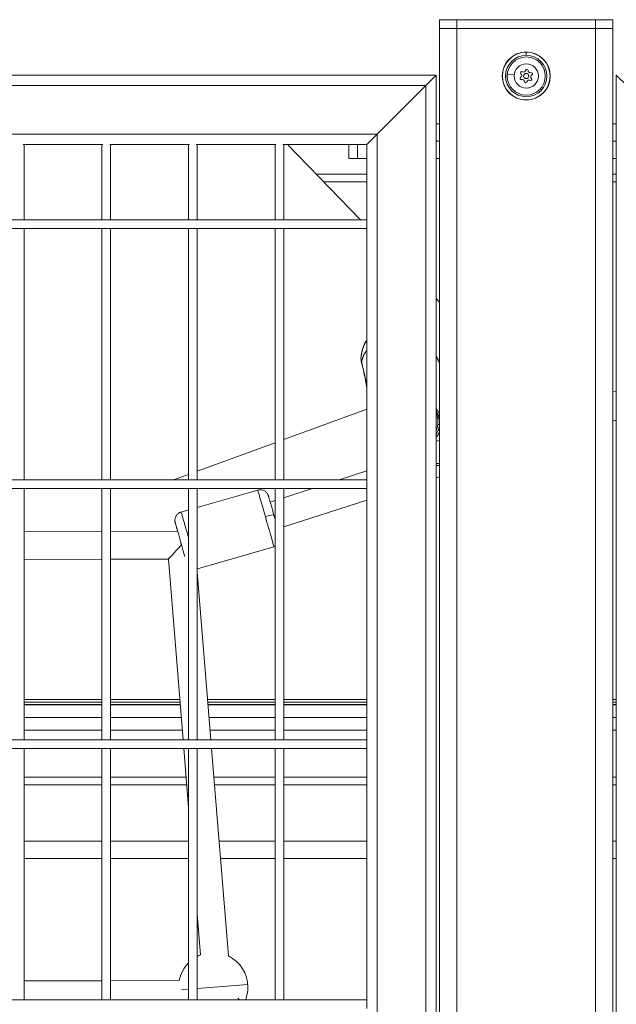
# Model space of a CAD drawing. Units: millimetres. Extents: x 21321 to 33346, y -152 to 11213.
# Drawn here: x 30497 to 30842, y 3567 to 4135 of the extents above; entities that cross this region are included whole.
import ezdxf

# ---------------------------------------------------------------- set-up
doc = ezdxf.new("R2010")
doc.units = ezdxf.units.MM

msp = doc.modelspace()

# ---------------------------------------------------------------- linework, layer by layer
at = {"color": 0, "linetype": 'Continuous', "lineweight": 0}
for p, q in [((30739.5, 4134.58), (30739.5, 4129.58)), ((30739.5, 4134.58), (30749.5, 4134.58)), ((30749.5, 4129.58), (30739.5, 4129.58)), ((30739.5, 4129.58), (30739.5, 2099.58)), ((30749.5, 4129.58), (30739.5, 4129.58)), ((30749.5, 4134.58), (30749.5, 4129.58)), ((30829.5, 4134.58), (30749.5, 4134.58)), ((30749.5, 4129.58), (30829.5, 4129.58)), ((30749.5, 4129.58), (30749.5, 2099.58)), ((30749.5, 4129.58), (30829.5, 4129.58)), ((30829.5, 4134.58), (30829.5, 4129.58)), ((30829.5, 4134.58), (30839.5, 4134.58)), ((30839.5, 4129.58), (30829.5, 4129.58)), ((30829.5, 4129.58), (30829.5, 2099.58)), ((30839.5, 4129.58), (30829.5, 4129.58)), ((30839.5, 4134.58), (30839.5, 4129.58)), ((30839.5, 4129.58), (30839.5, 2099.58)), ((30789.5, 4115.86), (30789.5, 4114.03)), ((30737.5, 4102.58), (30167.5, 4102.58)), ((30731.5, 4096.58), (30737.5, 4102.58)), ((30737.5, 4102.58), (30731.5, 4096.58)), ((30737.5, 4102.58), (30737.5, 2126.58)), ((30775.73, 4102.08), (30775.62, 4102.08)), ((30778.5, 4102.08), (30777.55, 4102.08)), ((30782.54, 4102.78), (30778.56, 4103.18)), ((30841.5, 4102.58), (30847.5, 4096.58)), ((30841.5, 2126.58), (30841.5, 4102.58)), ((30731.5, 4096.58), (30173.5, 4096.58)), ((30731.5, 4096.58), (30703.5, 4068.58)), ((30703.5, 4068.58), (30731.5, 4096.58)), ((30731.5, 4096.58), (30731.5, 2132.58)), ((30739.5, 4074.58), (30737.5, 4074.58)), ((30841.5, 4074.58), (30839.5, 4074.58)), ((30703.5, 4068.58), (30201.5, 4068.58)), ((30697.5, 4062.58), (30703.5, 4068.58)), ((30703.5, 4068.58), (30697.5, 4062.58)), ((30703.5, 4068.58), (30703.5, 2160.58)), ((30545, 4062.58), (30499, 4062.58)), ((30499.5, 4062.58), (30499.5, 4019.08)), ((30499.5, 4019.08), (30499.5, 4062.58)), ((30544.5, 4019.08), (30544.5, 4062.58)), ((30595, 4062.58), (30549, 4062.58)), ((30549.5, 4062.58), (30549.5, 4019.08)), ((30549.5, 4019.08), (30549.5, 4062.58)), ((30594.5, 4019.08), (30594.5, 4062.58)), ((30645, 4062.58), (30599, 4062.58)), ((30599.5, 4062.58), (30599.5, 4019.08)), ((30599.5, 4019.08), (30599.5, 4062.58)), ((30644.5, 4019.08), (30644.5, 4062.58)), ((30697.5, 4062.58), (30649, 4062.58)), ((30649.5, 4062.58), (30649.5, 4019.08)), ((30649.5, 4019.08), (30649.5, 4062.58)), ((30651.66, 4062.58), (30693.71, 4019.08)), ((30687, 4062.58), (30687, 4054.58)), ((30692, 4054.58), (30692, 4062.58)), ((30697.5, 4062.58), (30697.5, 4019.08)), ((30739.5, 4064.58), (30737.5, 4064.58)), ((30841.5, 4064.58), (30839.5, 4064.58)), ((30692, 4054.58), (30687, 4054.58)), ((30692, 4054.58), (30697.5, 4054.58)), ((30737.5, 4054.58), (30739.5, 4054.58)), ((30839.5, 4054.58), (30841.5, 4054.58)), ((30697.5, 4045.44), (30668.24, 4045.44)), ((30841.5, 4045.44), (30839.5, 4045.44)), ((30672.53, 4040.99), (30697.5, 4040.99)), ((30839.5, 4040.99), (30841.5, 4040.99)), ((30207.5, 4019.08), (30697.5, 4019.08)), ((30697.5, 4014.08), (30697.5, 4019.08)), ((30697.5, 4014.08), (30207.5, 4014.08)), ((30207.5, 4014.08), (30697.5, 4014.08)), ((30499.5, 4014.08), (30499.5, 3869.08)), ((30499.5, 3869.08), (30499.5, 4014.08)), ((30544.5, 3869.08), (30544.5, 4014.08)), ((30549.5, 4014.08), (30549.5, 3869.08)), ((30549.5, 3869.08), (30549.5, 4014.08)), ((30594.5, 3869.08), (30594.5, 4014.08)), ((30599.5, 4014.08), (30599.5, 3869.08)), ((30599.5, 3869.08), (30599.5, 4014.08)), ((30644.5, 3869.08), (30644.5, 4014.08)), ((30649.5, 4014.08), (30649.5, 3869.08)), ((30649.5, 3869.08), (30649.5, 4014.08)), ((30697.5, 4014.08), (30697.5, 3869.08)), ((30737.5, 3973.77), (30739.5, 3971.7)), ((30839.5, 3919.76), (30841.5, 3920.4)), ((30841.5, 3920.4), (30839.5, 3919.76)), ((30649.5, 3892.31), (30697.5, 3909.85)), ((30841.5, 3903.6), (30839.5, 3902.96)), ((30599.5, 3874.05), (30644.5, 3890.49)), ((30681.41, 3869.08), (30697.5, 3874.24)), ((30697.5, 3874.24), (30681.41, 3869.08)), ((30207.5, 3869.08), (30697.5, 3869.08)), ((30585.91, 3869.08), (30594.5, 3872.22)), ((30697.5, 3864.08), (30697.5, 3869.08)), ((30739.5, 3870.9), (30737.5, 3870.26)), ((30697.5, 3864.08), (30207.5, 3864.08)), ((30207.5, 3864.08), (30697.5, 3864.08)), ((30499.5, 3864.08), (30499.5, 3719.08)), ((30499.5, 3719.08), (30499.5, 3864.08)), ((30544.5, 3719.08), (30544.5, 3864.08)), ((30549.5, 3864.08), (30549.5, 3719.08)), ((30549.5, 3719.08), (30549.5, 3864.08)), ((30594.5, 3719.08), (30594.5, 3864.08)), ((30599.5, 3864.08), (30599.5, 3719.08)), ((30599.5, 3719.08), (30599.5, 3864.08)), ((30634.47, 3863.23), (30599.5, 3853.23)), ((30644.5, 3719.08), (30644.5, 3864.08)), ((30649.5, 3858.85), (30665.81, 3864.08)), ((30665.81, 3864.08), (30649.5, 3858.85)), ((30649.5, 3864.08), (30649.5, 3719.08)), ((30649.5, 3719.08), (30649.5, 3864.08)), ((30697.5, 3864.08), (30697.5, 3719.08)), ((30641.64, 3856.33), (30644.5, 3857.25)), ((30644.5, 3857.25), (30641.64, 3856.33)), ((30697.5, 3857.44), (30649.5, 3842.05)), ((30594.5, 3851.79), (30590.24, 3850.58)), ((30544.5, 3839.28), (30499.5, 3839.1)), ((30588.22, 3839.45), (30549.5, 3839.3)), ((30643.82, 3830.54), (30599.59, 3817.89)), ((30544.5, 3823.28), (30499.5, 3823.1)), ((30582.86, 3823.43), (30549.5, 3823.3)), ((30582.86, 3823.43), (30591.33, 3719.08)), ((30607.39, 3719.08), (30599.5, 3816.14)), ((30599.5, 3816.14), (30607.39, 3719.08)), ((30544.5, 3742.43), (30499.5, 3742.43)), ((30544.5, 3740.95), (30499.5, 3740.95)), ((30544.5, 3739.55), (30499.5, 3739.55)), ((30499.5, 3739.34), (30544.5, 3739.34)), ((30589.44, 3742.43), (30549.5, 3742.43)), ((30589.56, 3740.95), (30549.5, 3740.95)), ((30589.67, 3739.55), (30549.5, 3739.55)), ((30549.5, 3739.34), (30589.69, 3739.34)), ((30644.5, 3742.43), (30605.49, 3742.43)), ((30644.5, 3740.95), (30605.61, 3740.95)), ((30644.5, 3739.55), (30605.72, 3739.55)), ((30605.74, 3739.34), (30644.5, 3739.34)), ((30697.5, 3742.43), (30649.5, 3742.43)), ((30697.5, 3740.95), (30649.5, 3740.95)), ((30697.5, 3739.55), (30649.5, 3739.55)), ((30649.5, 3739.34), (30697.5, 3739.34)), ((30841.5, 3742.43), (30839.5, 3742.43)), ((30841.5, 3740.95), (30839.5, 3740.95)), ((30841.5, 3739.55), (30839.5, 3739.55)), ((30839.5, 3739.34), (30841.5, 3739.34)), ((30544.5, 3732.1), (30499.5, 3732.1)), ((30590.28, 3732.1), (30549.5, 3732.1)), ((30644.5, 3732.1), (30606.33, 3732.1)), ((30697.5, 3732.1), (30649.5, 3732.1)), ((30841.5, 3732.1), (30839.5, 3732.1)), ((30499.5, 3724.75), (30544.5, 3724.75)), ((30549.5, 3724.75), (30590.87, 3724.75)), ((30606.93, 3724.75), (30644.5, 3724.75)), ((30649.5, 3724.75), (30697.5, 3724.75)), ((30839.5, 3724.75), (30841.5, 3724.75)), ((30207.5, 3719.08), (30697.5, 3719.08)), ((30697.5, 3714.08), (30697.5, 3719.08)), ((30697.5, 3714.08), (30207.5, 3714.08)), ((30207.5, 3714.08), (30697.5, 3714.08)), ((30499.5, 3714.08), (30499.5, 3569.08)), ((30499.5, 3569.08), (30499.5, 3714.08)), ((30544.5, 3569.08), (30544.5, 3714.08)), ((30549.5, 3714.08), (30549.5, 3569.08)), ((30549.5, 3569.08), (30549.5, 3714.08)), ((30591.74, 3714.08), (30594.5, 3680.08)), ((30594.5, 3569.08), (30594.5, 3714.08)), ((30599.5, 3714.08), (30599.5, 3569.08)), ((30599.5, 3569.08), (30599.5, 3714.08)), ((30617.51, 3594.49), (30607.79, 3714.08)), ((30607.79, 3714.08), (30617.51, 3594.49)), ((30644.5, 3569.08), (30644.5, 3714.08)), ((30649.5, 3714.08), (30649.5, 3569.08)), ((30649.5, 3569.08), (30649.5, 3714.08)), ((30697.5, 3714.08), (30697.5, 3569.08)), ((30499.5, 3697.7), (30544.5, 3697.7)), ((30549.5, 3697.7), (30593.07, 3697.7)), ((30609.12, 3697.7), (30644.5, 3697.7)), ((30649.5, 3697.7), (30697.5, 3697.7)), ((30839.5, 3697.7), (30841.5, 3697.7)), ((30544.5, 3693.25), (30499.5, 3693.25)), ((30593.43, 3693.25), (30549.5, 3693.25)), ((30644.5, 3693.25), (30609.48, 3693.25)), ((30697.5, 3693.25), (30649.5, 3693.25)), ((30841.5, 3693.25), (30839.5, 3693.25)), ((30544.5, 3660.65), (30499.5, 3660.65)), ((30594.5, 3660.65), (30549.5, 3660.65)), ((30644.5, 3660.65), (30612.13, 3660.65)), ((30697.5, 3660.65), (30649.5, 3660.65)), ((30841.5, 3660.65), (30839.5, 3660.65)), ((30544.5, 3650.65), (30499.5, 3650.65)), ((30594.5, 3650.65), (30549.5, 3650.65)), ((30644.5, 3650.65), (30612.95, 3650.65)), ((30697.5, 3650.65), (30649.5, 3650.65)), ((30841.5, 3650.65), (30839.5, 3650.65)), ((30599.5, 3618.53), (30601.41, 3595.08)), ((30544.5, 3580.17), (30499.5, 3580.12)), ((30589.14, 3580.22), (30549.5, 3580.17)), ((30590.36, 3575.07), (30594.5, 3575.39)), ((30599.5, 3575.77), (30628.73, 3578.03)), ((30207.5, 3569.08), (30697.5, 3569.08)), ((30624.02, 3569.08), (30622.95, 3570.14)), ((30697.5, 3564.08), (30697.5, 3569.08))]:
    msp.add_line(p, q, dxfattribs=at)
for radius in [13.88, 11, 7, 1.5]:
    msp.add_circle((30789.5, 4102.08), radius, dxfattribs=at)
for centre, radius, start, end in [((30789.5, 4102.08), 13.78, 90, 180), ((30789.5, 4102.08), 13.78, 180, 90), ((30789.5, 4102.08), 11.95, 180, 90), ((30789.5, 4102.08), 11.95, 90, 180), ((30786.62, 4100.78), 0.7, 121.9524, 286.6338), ((30786.93, 4103.93), 0.7, 61.9524, 226.6338), ((30785.56, 4102.48), 1.3, 301.9524, 46.6338), ((30787.87, 4105.69), 1.3, 241.9524, 346.6338), ((30789.82, 4105.23), 0.7, 1.9524, 166.6338), ((30791.81, 4105.3), 1.3, 181.9524, 286.6338), ((30793.44, 4101.69), 1.3, 121.9524, 226.6338), ((30792.39, 4103.38), 0.7, 301.9524, 106.6338), ((30787.19, 4098.87), 1.3, 1.9524, 106.6338), ((30789.19, 4098.93), 0.7, 181.9524, 346.6338), ((30791.13, 4098.47), 1.3, 61.9524, 166.6338), ((30792.07, 4100.24), 0.7, 241.9524, 46.6338), ((30608.78, 3576.49), 20, 135.573, 169.2488), ((30608.78, 3576.49), 20, 111.6468, 117.6548), ((30608.78, 3576.49), 20, 0, 64.1411), ((30608.78, 3576.49), 20, 338.2575, 0)]:
    msp.add_arc(centre, radius, start, end, dxfattribs=at)
for centre, major_axis, ratio, start_param, end_param in [((30715.74, 3938.15), (-20.39, -7.48), 0.999691, -0.92525, -0.435721), ((30695.6, 3939.83), (-1.49, 0.13), 0.022534, 0, 0.007398), ((30727.36, 3901.93), (10.36, 3.8), 0.999691, -0.757497, -0.422048), ((30594.91, 3834.23), (-4.68, 16.34), 0, -1.482295, 0), ((30638.93, 3847.61), (4.81, 1.38), 0.062767, 0, 1.570796), ((30590.23, 3831.45), (-7.37, -8.03), 0.002589, 0.002397, 1.570331), ((30590.23, 3831.45), (-8.49, 5.68), 0.000913, 1.573452, 1.612273), ((30594.91, 3834.23), (4.68, -16.34), 0, 0, 0.194617)]:
    msp.add_ellipse(centre, major_axis=major_axis, ratio=ratio, start_param=start_param, end_param=end_param, dxfattribs=at)
at = {"color": 0, "linetype": 'Continuous', "lineweight": 0, "extrusion": (0, 0, -1)}
for centre, major_axis, ratio, start_param, end_param in [((30695.85, 3937.06), (-1.45, -0.37), 0.024728, -0.35679, 0), ((30741.36, 3907.31), (-2.6, 1.11), 0.000008, 0, 0.00003), ((30738.33, 3904.66), (0.994, 0.109), 0.024129, -1.576755, -0.549827), ((30740.03, 3904.87), (0.972, 0.234), 0.178547, -2.581908, -2.098026), ((30727.37, 3901.91), (-11.3, -4.15), 0.999691, -2.719544, -2.219735), ((30738.38, 3901.13), (0.998, -0.07), 0.022672, -1.58098, -0.04509), ((30639.14, 3846.88), (-4.68, 16.34), 0, 0, 1.507989), ((30639.14, 3846.88), (4.68, -16.34), 0, -1.633604, 0), ((30590.11, 3832.86), (-3.3, 11.54), 0, -0.962835, 2.341322), ((30590.23, 3831.45), (1.27, -8), 0.001676, 4.451214, 4.714842), ((30590.23, 3831.45), (1.27, -8), 0.001676, -1.568343, -1.567675)]:
    msp.add_ellipse(centre, major_axis=major_axis, ratio=ratio, start_param=start_param, end_param=end_param, dxfattribs=at)
at = {"color": 0, "linetype": 'Continuous', "lineweight": 0}
for points, knots in [([(30694.1, 3939.96), (30694.3, 3942.27), (30694.86, 3944.54), (30696.26, 3947.8), (30696.83, 3948.89), (30697.5, 3949.93)], [0.3939193, 0.3939193, 0.3939193, 0.3939193, 0.7139108, 0.7139108, 0.8837438, 0.8837438, 0.8837438, 0.8837438]), ([(30694.1, 3939.96), (30694.12, 3940.17), (30694.14, 3940.39), (30694.2, 3940.88), (30694.24, 3941.16), (30694.33, 3941.7), (30694.38, 3941.96), (30694.47, 3942.4), (30694.51, 3942.58), (30694.6, 3943.01), (30694.67, 3943.27), (30694.81, 3943.81), (30694.89, 3944.09), (30695.05, 3944.59), (30695.12, 3944.8), (30695.26, 3945.2), (30695.32, 3945.37), (30695.42, 3945.63), (30695.44, 3945.7), (30695.55, 3945.97), (30695.63, 3946.17), (30695.74, 3946.43), (30695.76, 3946.49), (30695.85, 3946.69), (30695.91, 3946.83), (30696.15, 3947.34), (30696.33, 3947.71), (30696.58, 3948.17), (30696.63, 3948.26), (30696.88, 3948.73), (30697.1, 3949.1), (30697.36, 3949.5), (30697.38, 3949.54), (30697.44, 3949.64), (30697.47, 3949.68), (30697.5, 3949.73)], [0, 0, 0, 0, 0.00076322, 0.00076322, 0.00177034, 0.00177034, 0.00272758, 0.00272758, 0.00337038, 0.00337038, 0.00430622, 0.00430622, 0.00532689, 0.00532689, 0.00610246, 0.00610246, 0.00674077, 0.00674077, 0.00700972, 0.00700972, 0.00771161, 0.00771161, 0.00792345, 0.00792345, 0.00842596, 0.00842596, 0.00976765, 0.00976765, 0.01011115, 0.01011115, 0.01147235, 0.01147235, 0.01163288, 0.01163288, 0.01181201, 0.01181201, 0.01181201, 0.01181201]), ([(30697.5, 3943.98), (30697.47, 3943.94), (30697.44, 3943.9), (30697.39, 3943.82), (30697.36, 3943.78), (30697.28, 3943.68), (30697.23, 3943.61), (30697.07, 3943.39), (30696.96, 3943.23), (30696.81, 3943.01), (30696.77, 3942.95), (30696.66, 3942.79), (30696.59, 3942.68), (30696.46, 3942.47), (30696.39, 3942.37), (30696.24, 3942.12), (30696.16, 3941.98), (30696, 3941.71), (30695.93, 3941.58), (30695.79, 3941.32), (30695.72, 3941.19), (30695.65, 3941.06), (30695.65, 3941.05), (30695.57, 3940.89), (30695.5, 3940.73), (30695.36, 3940.43), (30695.3, 3940.28), (30695.19, 3939.99), (30695.13, 3939.85), (30695.03, 3939.57), (30694.99, 3939.43), (30694.93, 3939.25), (30694.92, 3939.22), (30694.87, 3939.06), (30694.84, 3938.93), (30694.8, 3938.78), (30694.8, 3938.77), (30694.77, 3938.66), (30694.74, 3938.56), (30694.7, 3938.38), (30694.68, 3938.28), (30694.65, 3938.13), (30694.64, 3938.07), (30694.61, 3937.92), (30694.6, 3937.82), (30694.58, 3937.7), (30694.57, 3937.67), (30694.56, 3937.54), (30694.54, 3937.44), (30694.52, 3937.23), (30694.51, 3937.13), (30694.5, 3936.92), (30694.49, 3936.81), (30694.49, 3936.7)], [0.04679999, 0.04679999, 0.04679999, 0.04679999, 0.04698008, 0.04698008, 0.04715439, 0.04715439, 0.04746092, 0.04746092, 0.04820618, 0.04820618, 0.04846539, 0.04846539, 0.04896802, 0.04896802, 0.04946431, 0.04946431, 0.05012858, 0.05012858, 0.05078166, 0.05078166, 0.05138632, 0.05138632, 0.05143045, 0.05143045, 0.05217507, 0.05217507, 0.05289147, 0.05289147, 0.05358587, 0.05358587, 0.05425297, 0.05425297, 0.05440892, 0.05440892, 0.05502259, 0.05502259, 0.0550908, 0.0550908, 0.05553657, 0.05553657, 0.05595531, 0.05595531, 0.05622255, 0.05622255, 0.05663642, 0.05663642, 0.05676819, 0.05676819, 0.05718818, 0.05718818, 0.05761218, 0.05761218, 0.05803617, 0.05803617, 0.05803617, 0.05803617]), ([(30694.49, 3936.7), (30694.32, 3937.23), (30694.2, 3937.76), (30694.1, 3938.58), (30694.08, 3938.85), (30694.07, 3939.4), (30694.08, 3939.68), (30694.1, 3939.96)], [0.000000033, 0.000000033, 0.000000033, 0.000000033, 0.001656313, 0.001656313, 0.002484469, 0.002484469, 0.003312625, 0.003312625, 0.003312625, 0.003312625]), ([(30697.5, 3921.98), (30696.99, 3924.99), (30696.41, 3928), (30695.33, 3932.89), (30694.88, 3934.79), (30694.39, 3936.69)], [14.90887, 14.90887, 14.90887, 14.90887, 24.078012, 24.078012, 29.950146, 29.950146, 29.950146, 29.950146]), ([(30737.5, 3940.89), (30737.61, 3940.64), (30737.73, 3940.4), (30738.38, 3938.96), (30738.93, 3937.77), (30739.5, 3936.59)], [9.186558, 9.186558, 9.186558, 9.186558, 10.004085, 10.004085, 13.934236, 13.934236, 13.934236, 13.934236]), ([(30737.5, 3910.08), (30737.59, 3909.98), (30737.68, 3909.88), (30737.76, 3909.78), (30737.77, 3909.76), (30737.79, 3909.75), (30737.8, 3909.73), (30737.99, 3909.5), (30738.18, 3909.26), (30738.36, 3909.01), (30738.43, 3908.91), (30738.5, 3908.81), (30738.57, 3908.71), (30738.58, 3908.7), (30738.59, 3908.69), (30738.6, 3908.68), (30738.75, 3908.45), (30738.9, 3908.21), (30739.04, 3907.98), (30739.12, 3907.84), (30739.2, 3907.71), (30739.28, 3907.57), (30739.28, 3907.56), (30739.29, 3907.55), (30739.29, 3907.54), (30739.36, 3907.41), (30739.43, 3907.27), (30739.5, 3907.13)], [0.037472972, 0.037472972, 0.037472972, 0.037472972, 0.037878404, 0.037878404, 0.037878404, 0.037934266, 0.037934266, 0.037934266, 0.038866466, 0.038866466, 0.038866466, 0.039231204, 0.039231204, 0.039231204, 0.039276149, 0.039276149, 0.039276149, 0.040110511, 0.040110511, 0.040110511, 0.040584004, 0.040584004, 0.040584004, 0.040615298, 0.040615298, 0.040615298, 0.041083079, 0.041083079, 0.041083079, 0.041083079]), ([(30737.5, 3908.71), (30737.61, 3908.55), (30737.71, 3908.4), (30737.81, 3908.24), (30737.82, 3908.21), (30737.84, 3908.19), (30737.85, 3908.16), (30737.91, 3908.06), (30737.97, 3907.96), (30738.03, 3907.86), (30738.1, 3907.74), (30738.17, 3907.61), (30738.23, 3907.48), (30738.28, 3907.4), (30738.32, 3907.31), (30738.36, 3907.23), (30738.37, 3907.2), (30738.39, 3907.17), (30738.4, 3907.14), (30738.41, 3907.11), (30738.43, 3907.09), (30738.44, 3907.06), (30738.5, 3906.93), (30738.56, 3906.8), (30738.61, 3906.67), (30738.68, 3906.51), (30738.74, 3906.35), (30738.8, 3906.19), (30738.83, 3906.1), (30738.86, 3906.01), (30738.88, 3905.93), (30738.91, 3905.85), (30738.93, 3905.78), (30738.95, 3905.71), (30739, 3905.55), (30739.04, 3905.4), (30739.08, 3905.24), (30739.12, 3905.08), (30739.15, 3904.92), (30739.18, 3904.76)], [0.035804179, 0.035804179, 0.035804179, 0.035804179, 0.036369123, 0.036369123, 0.036369123, 0.036457484, 0.036457484, 0.036457484, 0.036809618, 0.036809618, 0.036809618, 0.037237935, 0.037237935, 0.037237935, 0.037521182, 0.037521182, 0.037521182, 0.037623231, 0.037623231, 0.037623231, 0.037702612, 0.037702612, 0.037702612, 0.038135563, 0.038135563, 0.038135563, 0.038651981, 0.038651981, 0.038651981, 0.038925812, 0.038925812, 0.038925812, 0.039158644, 0.039158644, 0.039158644, 0.039645045, 0.039645045, 0.039645045, 0.040131446, 0.040131446, 0.040131446, 0.040131446]), ([(30738.33, 3904.68), (30738.28, 3905.08), (30738.21, 3905.47), (30738.11, 3905.85), (30738.01, 3906.24), (30737.88, 3906.62), (30737.73, 3906.98), (30737.66, 3907.16), (30737.58, 3907.34), (30737.5, 3907.51)], [0, 0, 0, 0, 0.00119329, 0.00119329, 0.00119329, 0.002386579, 0.002386579, 0.002386579, 0.002970985, 0.002970985, 0.002970985, 0.002970985]), ([(30737.5, 3895.22), (30737.66, 3895.46), (30737.8, 3895.71), (30737.93, 3895.96), (30737.94, 3895.96), (30737.94, 3895.97), (30737.94, 3895.97), (30738.22, 3896.49), (30738.46, 3897.03), (30738.66, 3897.59), (30738.71, 3897.72), (30738.76, 3897.86), (30738.8, 3898), (30738.85, 3898.14), (30738.89, 3898.29), (30738.94, 3898.43), (30738.99, 3898.62), (30739.04, 3898.8), (30739.08, 3898.99), (30739.09, 3899.02), (30739.09, 3899.05), (30739.1, 3899.08), (30739.12, 3899.15), (30739.13, 3899.22), (30739.15, 3899.3), (30739.21, 3899.59), (30739.25, 3899.88), (30739.29, 3900.17), (30739.33, 3900.47), (30739.36, 3900.77), (30739.38, 3901.06)], [0.045378541, 0.045378541, 0.045378541, 0.045378541, 0.046274633, 0.046274633, 0.046274633, 0.046288877, 0.046288877, 0.046288877, 0.048162658, 0.048162658, 0.048162658, 0.048622449, 0.048622449, 0.048622449, 0.049099548, 0.049099548, 0.049099548, 0.049703329, 0.049703329, 0.049703329, 0.049796708, 0.049796708, 0.049796708, 0.050036438, 0.050036438, 0.050036438, 0.0509706, 0.0509706, 0.0509706, 0.051910219, 0.051910219, 0.051910219, 0.051910219]), ([(30739.5, 3896.94), (30739.31, 3896.51), (30739.1, 3896.08), (30738.67, 3895.31), (30738.45, 3894.96), (30737.99, 3894.3), (30737.75, 3893.99), (30737.5, 3893.68)], [0.032186226, 0.032186226, 0.032186226, 0.032186226, 0.033661928, 0.033661928, 0.034913251, 0.034913251, 0.036121185, 0.036121185, 0.036121185, 0.036121185]), ([(30739.5, 3891.93), (30739.32, 3891.87), (30739.14, 3891.82), (30738.96, 3891.76), (30738.6, 3891.64), (30738.23, 3891.53), (30737.86, 3891.41), (30737.86, 3891.41), (30737.85, 3891.41), (30737.85, 3891.41), (30737.73, 3891.37), (30737.62, 3891.33), (30737.5, 3891.3)], [0.82283678, 0.82283678, 0.82283678, 0.82283678, 0.83552265, 0.83552265, 0.83552265, 0.86073399, 0.86073399, 0.86073399, 0.86101134, 0.86101134, 0.86101134, 0.86891016, 0.86891016, 0.86891016, 0.86891016]), ([(30737.5, 3878.56), (30737.62, 3878.57), (30737.74, 3878.57), (30738.18, 3878.58), (30738.51, 3878.56), (30739.05, 3878.51), (30739.28, 3878.48), (30739.5, 3878.45)], [0.00253887, 0.00253887, 0.00253887, 0.00253887, 0.002895708, 0.002895708, 0.003860943, 0.003860943, 0.004549426, 0.004549426, 0.004549426, 0.004549426]), ([(30739.5, 3877.26), (30739.18, 3877.32), (30738.86, 3877.37), (30738.26, 3877.41), (30737.99, 3877.41), (30737.65, 3877.4), (30737.58, 3877.4), (30737.5, 3877.4)], [0.008691512, 0.008691512, 0.008691512, 0.008691512, 0.009699046, 0.009699046, 0.010507299, 0.010507299, 0.010734757, 0.010734757, 0.010734757, 0.010734757]), ([(30634.47, 3863.23), (30634.99, 3863.37), (30635.54, 3863.44), (30636.61, 3863.39), (30637.14, 3863.28), (30638.13, 3862.9), (30638.6, 3862.62), (30639.42, 3861.95), (30639.78, 3861.54), (30640.21, 3860.87), (30640.33, 3860.63), (30640.49, 3860.27), (30640.53, 3860.15), (30640.59, 3859.97), (30640.61, 3859.93), (30640.63, 3859.86), (30640.63, 3859.84), (30640.64, 3859.82), (30640.64, 3859.81), (30640.65, 3859.8), (30640.65, 3859.8), (30640.65, 3859.8), (30640.65, 3859.8), (30640.65, 3859.8), (30640.65, 3859.8), (30640.65, 3859.8), (30640.65, 3859.8), (30640.65, 3859.79), (30640.65, 3859.79), (30640.65, 3859.79), (30640.65, 3859.79), (30640.65, 3859.79), (30640.65, 3859.79), (30640.65, 3859.78), (30640.66, 3859.76), (30640.68, 3859.68), (30640.72, 3859.55), (30640.85, 3859.09), (30640.96, 3858.69), (30641.25, 3857.67), (30641.43, 3857.05), (30641.84, 3855.63), (30642.07, 3854.83), (30642.56, 3853.1), (30642.83, 3852.16), (30643.31, 3850.48), (30643.53, 3849.73), (30643.99, 3848.1), (30644.25, 3847.2), (30644.5, 3846.32)], [0, 0, 0, 0, 1.621457, 1.621457, 3.213624, 3.213624, 4.806842, 4.806842, 6.400023, 6.400023, 7.188898, 7.188898, 7.587554, 7.587554, 7.736947, 7.736947, 7.792965, 7.792965, 7.813986, 7.813986, 7.819019, 7.819019, 7.821553, 7.821553, 7.824093, 7.824093, 7.829166, 7.829166, 7.909869, 7.909869, 7.98987, 7.98987, 8.229881, 8.229881, 8.950203, 8.950203, 11.119076, 11.119076, 14.228874, 14.228874, 17.329324, 17.329324, 20.429874, 20.429874, 23.530422, 23.530422, 25.871677, 25.871677, 28.637999, 28.637999, 28.637999, 28.637999]), ([(30588.22, 3839.45), (30588.13, 3839.79), (30588.03, 3840.11), (30587.73, 3841.17), (30587.54, 3841.84), (30587.22, 3842.96), (30587.09, 3843.41), (30586.9, 3844.07), (30586.84, 3844.28), (30586.81, 3844.38), (30586.81, 3844.39), (30586.81, 3844.39), (30586.81, 3844.39), (30586.81, 3844.39), (30586.81, 3844.39), (30586.81, 3844.4), (30586.81, 3844.4), (30586.81, 3844.4), (30586.81, 3844.4), (30586.81, 3844.4), (30586.81, 3844.4), (30586.81, 3844.4), (30586.81, 3844.4), (30586.8, 3844.4), (30586.8, 3844.41), (30586.8, 3844.44), (30586.79, 3844.46), (30586.77, 3844.55), (30586.75, 3844.6), (30586.7, 3844.83), (30586.67, 3845.01), (30586.59, 3845.72), (30586.61, 3846.28), (30586.83, 3847.32), (30587.03, 3847.83), (30587.56, 3848.75), (30587.91, 3849.17), (30588.71, 3849.87), (30589.17, 3850.16), (30589.85, 3850.45), (30590.04, 3850.52), (30590.24, 3850.58)], [33.897995, 33.897995, 33.897995, 33.897995, 35.180909, 35.180909, 38.281457, 38.281457, 41.382006, 41.382006, 44.482557, 44.482557, 45.251625, 45.251625, 45.395752, 45.395752, 45.40927, 45.40927, 45.414282, 45.414282, 45.416795, 45.416795, 45.419335, 45.419335, 45.421869, 45.421869, 45.432099, 45.432099, 45.512237, 45.512237, 45.690149, 45.690149, 46.224565, 46.224565, 47.842833, 47.842833, 49.435115, 49.435115, 51.028329, 51.028329, 52.62151, 52.62151, 53.24038, 53.24038, 53.24038, 53.24038]), ([(30644.5, 3830.79), (30644.47, 3830.77), (30644.43, 3830.76), (30644.21, 3830.66), (30644.01, 3830.59), (30643.82, 3830.54)], [52.5101913, 52.5101913, 52.5101913, 52.5101913, 52.6215104, 52.6215104, 53.2403797, 53.2403797, 53.2403797, 53.2403797])]:
    msp.add_open_spline(points, degree=3, knots=knots, dxfattribs=at)
for points in [[(30694.39, 3936.69), (30694.12, 3937.75), (30694.01, 3938.87), (30694.1, 3939.96)], [(30694.49, 3936.7), (30695.68, 3932.13), (30696.68, 3927.52), (30697.5, 3922.87)], [(30739.5, 3936.25), (30738.82, 3937.68), (30738.15, 3939.12), (30737.5, 3940.57)], [(30738.13, 3909.32), (30738.13, 3909.32), (30738.13, 3909.32), (30738.13, 3909.32)], [(30738.37, 3901.16), (30738.45, 3902.33), (30738.46, 3903.51), (30738.33, 3904.68)], [(30739.18, 3904.76), (30739.4, 3903.54), (30739.45, 3902.3), (30739.38, 3901.06)], [(30599.59, 3817.89), (30599.56, 3817.88), (30599.53, 3817.87), (30599.5, 3817.86)]]:
    msp.add_open_spline(points, degree=3, dxfattribs=at)

doc.saveas('drawing.dxf')
